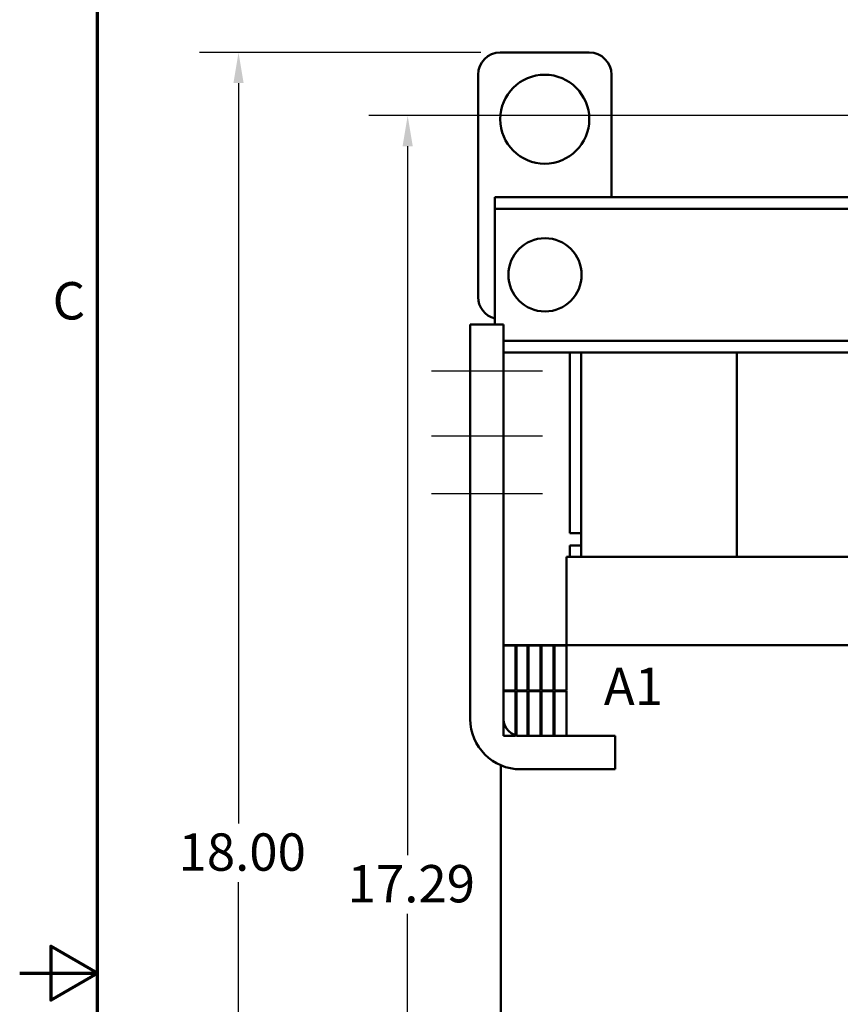
# Model space of a CAD drawing. Units: inches. Extents: x 0.05 to 2.15, y 0.02 to 1.67.
# Drawn here: x 0.05 to 0.31, y 0.84 to 1.16 of the extents above; entities that cross this region are included whole.
import ezdxf

# ---------------------------------------------------------------- set-up
doc = ezdxf.new("R2010")
doc.units = ezdxf.units.IN
doc.header["$LTSCALE"] = 0.1
doc.header["$MEASUREMENT"] = 0
doc.layers.get('0').update_dxf_attribs({"lineweight": 25})
for name, color, linetype, lineweight in [('Border (ANSI)', 7, 'Continuous', 70), ('Centerline (ANSI)', 7, 'Continuous', 25), ('Dimension (ANSI)', 7, 'Continuous', 25), ('Symbol (ANSI)', 7, 'Continuous', 25), ('Visible (ANSI)', 7, 'Continuous', 50)]:
    doc.layers.add(name, color=color, linetype=linetype, lineweight=lineweight)
doc.styles.add('Note Text (ANSI)', font='tahoma.ttf')
doc.dimstyles.new('Default (ANSI)', dxfattribs={"dimscale": 0.1, "dimtxt": 0.12, "dimasz": 0.098425, "dimexe": 0.125, "dimexo": 0.0625, "dimgap": 0.031496, "dimtad": 0, "dimtih": 1, "dimtoh": 1, "dimrnd": 1e-08, "dimzin": 0, "dimdsep": 46, "dimtxsty": 'Note Text (ANSI)', "dimcen": 0.09, "dimdle": 0.393701, "dimclrd": 256, "dimclre": 256, "dimclrt": 256, "dimadec": 0, "dimazin": 1, "dimtfac": 1, "dimtofl": 0, "dimtmove": 0, "dimatfit": 3, "dimfxl": 1, "dimtolj": 1, "dimtzin": 4, "dimlwd": -1, "dimlwe": -1, "dimarcsym": 0})

# ---------------------------------------------------------------- blocks, each defined once
blk = doc.blocks.new('Borders Default Border')
at = {"layer": 'Border (ANSI)', "flags": 128}
for points in [[(0.75, 0.5), (0.75, 16.5), (21.25, 16.5), (21.25, 0.5), (0.75, 0.5)], [(0.5, 8.5), (0.75, 8.5), (0.6, 8.5866), (0.6, 8.4134), (0.75, 8.5)]]:
    blk.add_lwpolyline(points, dxfattribs=at)
at = {"layer": 'Border (ANSI)', "insert": (0.6057, 10.5629), "char_height": 0.12, "attachment_point": 7, "style": 'Note Text (ANSI)'}
blk.add_mtext('C', dxfattribs=at)
blk = doc.blocks.new('*D29')
at = {"layer": 'Defpoints', "color": 0, "transparency": 16777216}
for p in [(0.12026, 1.14581), (0.20431, 1.14581), (0.38355, 0.63149)]:
    blk.add_point(p, dxfattribs=at)
at = {"layer": 'Dimension (ANSI)', "transparency": 16777216}
for p, q in [((0.19806, 1.14581), (0.10776, 1.14581)), ((0.12026, 1.13596), (0.12026, 0.89807)), ((0.12026, 0.64134), (0.12026, 0.87923)), ((0.3773, 0.63149), (0.10776, 0.63149))]:
    blk.add_line(p, q, dxfattribs=at)
for points in [[(0.11862, 1.13596), (0.1219, 1.13596), (0.12026, 1.14581)], [(0.11862, 0.64134), (0.1219, 0.64134), (0.12026, 0.63149)]]:
    blk.add_solid(points, dxfattribs=at)
at = {"layer": 'Dimension (ANSI)', "transparency": 16777216, "insert": (0.10099, 0.89492), "char_height": 0.012, "attachment_point": 1, "style": 'Note Text (ANSI)'}
blk.add_mtext('\\A1;18.00', dxfattribs=at)
blk = doc.blocks.new('*D30')
at = {"layer": 'Defpoints', "color": 0, "transparency": 16777216}
for p in [(0.17457, 1.12552), (0.35702, 1.12552), (0.33738, 0.63149)]:
    blk.add_point(p, dxfattribs=at)
at = {"layer": 'Dimension (ANSI)', "transparency": 16777216}
for p, q in [((0.35077, 1.12552), (0.16207, 1.12552)), ((0.17457, 1.11568), (0.17457, 0.8879)), ((0.17457, 0.64134), (0.17457, 0.86912)), ((0.33113, 0.63149), (0.16207, 0.63149))]:
    blk.add_line(p, q, dxfattribs=at)
for points in [[(0.17293, 1.11568), (0.17621, 1.11568), (0.17457, 1.12552)], [(0.17293, 0.64134), (0.17621, 0.64134), (0.17457, 0.63149)]]:
    blk.add_solid(points, dxfattribs=at)
at = {"layer": 'Dimension (ANSI)', "transparency": 16777216, "insert": (0.1553, 0.88475), "char_height": 0.012, "attachment_point": 1, "style": 'Note Text (ANSI)'}
blk.add_mtext('\\A1;17.29', dxfattribs=at)

msp = doc.modelspace()

# ---------------------------------------------------------------- linework, layer by layer
at = {"layer": 'Centerline (ANSI)', "linetype": 'Continuous'}
for p, q in [((0.18217, 1.04352), (0.21788, 1.04352)), ((0.18217, 1.02266), (0.21788, 1.02266)), ((0.18217, 1.00409), (0.21788, 1.00409))]:
    msp.add_line(p, q, dxfattribs=at)
at = {"layer": 'Visible (ANSI)'}
for p, q in [((0.20431, 1.14581), (0.23288, 1.14581)), ((0.19717, 1.06724), (0.19717, 1.13866)), ((0.24002, 1.13866), (0.24002, 1.09938)), ((0.20252, 1.09938), (0.20252, 1.09555)), ((0.33381, 1.09938), (0.20252, 1.09938)), ((0.20252, 1.09555), (0.20252, 1.09184)), ((0.35702, 1.09555), (0.20252, 1.09555)), ((0.20252, 1.09184), (0.20252, 1.05838)), ((0.19467, 1.05838), (0.19467, 0.93166)), ((0.19467, 1.05838), (0.20538, 1.05838)), ((0.20538, 0.93166), (0.20538, 1.05838)), ((0.35678, 1.05321), (0.20538, 1.05321)), ((0.35678, 1.04938), (0.20538, 1.04938)), ((0.22667, 1.04938), (0.22667, 0.99138)), ((0.23024, 0.98381), (0.23024, 1.04938)), ((0.28024, 0.98381), (0.28024, 1.04938)), ((0.28024, 0.98381), (0.28024, 1.04938)), ((0.23024, 0.99138), (0.22667, 0.99138)), ((0.22667, 0.98738), (0.23024, 0.98738)), ((0.22667, 0.98381), (0.22667, 0.98738)), ((0.22911, 0.98381), (0.22552, 0.98381)), ((0.22552, 0.95538), (0.22552, 0.98381)), ((0.22911, 0.98381), (0.23024, 0.98381)), ((0.33024, 0.98381), (0.23024, 0.98381)), ((0.20538, 0.95538), (0.2084, 0.95538)), ((0.20924, 0.95524), (0.20538, 0.95524)), ((0.20538, 0.95524), (0.20538, 0.94081)), ((0.23024, 0.95538), (0.2084, 0.95538)), ((0.20924, 0.94081), (0.20924, 0.95524)), ((0.21309, 0.95524), (0.20952, 0.95524)), ((0.20952, 0.95524), (0.20952, 0.94081)), ((0.21309, 0.94081), (0.21309, 0.95524)), ((0.21724, 0.95524), (0.21338, 0.95524)), ((0.21338, 0.95524), (0.21338, 0.94081)), ((0.21724, 0.94081), (0.21724, 0.95524)), ((0.22138, 0.95524), (0.21752, 0.95524)), ((0.21752, 0.95524), (0.21752, 0.94081)), ((0.22138, 0.94081), (0.22138, 0.95524)), ((0.22167, 0.95524), (0.22167, 0.94081)), ((0.22552, 0.95524), (0.22167, 0.95524)), ((0.22552, 0.94081), (0.22552, 0.95524)), ((0.23024, 0.95538), (0.33024, 0.95538)), ((0.20538, 0.94081), (0.20924, 0.94081)), ((0.20924, 0.94066), (0.20538, 0.94066)), ((0.20538, 0.94066), (0.20538, 0.92624)), ((0.20924, 0.92624), (0.20924, 0.94066)), ((0.20952, 0.94081), (0.21309, 0.94081)), ((0.21309, 0.94066), (0.20952, 0.94066)), ((0.20952, 0.94066), (0.20952, 0.92624)), ((0.21309, 0.92624), (0.21309, 0.94066)), ((0.21338, 0.94081), (0.21724, 0.94081)), ((0.21724, 0.94066), (0.21338, 0.94066)), ((0.21338, 0.94066), (0.21338, 0.92624)), ((0.21724, 0.92624), (0.21724, 0.94066)), ((0.21752, 0.94081), (0.22138, 0.94081)), ((0.22138, 0.94066), (0.21752, 0.94066)), ((0.21752, 0.94066), (0.21752, 0.92624)), ((0.22138, 0.92624), (0.22138, 0.94066)), ((0.22167, 0.94081), (0.22552, 0.94081)), ((0.22167, 0.94066), (0.22167, 0.92624)), ((0.22552, 0.94066), (0.22167, 0.94066)), ((0.22552, 0.92624), (0.22552, 0.94066)), ((0.20538, 0.92624), (0.20924, 0.92624)), ((0.20952, 0.92624), (0.21309, 0.92624)), ((0.21081, 0.92624), (0.24124, 0.92624)), ((0.21338, 0.92624), (0.21724, 0.92624)), ((0.21752, 0.92624), (0.22138, 0.92624)), ((0.22167, 0.92624), (0.22552, 0.92624)), ((0.24124, 0.92624), (0.24124, 0.91552)), ((0.20452, 0.80966), (0.20452, 0.9168)), ((0.21081, 0.91552), (0.24124, 0.91552))]:
    msp.add_line(p, q, dxfattribs=at)
for centre, radius in [((0.21859, 1.12438), 0.01429), ((0.21867, 1.07438), 0.01176)]:
    msp.add_circle(centre, radius, dxfattribs=at)
for centre, radius, start, end in [((0.20431, 1.13866), 0.00714, 90, 180), ((0.23288, 1.13866), 0.00714, 0, 90), ((0.20431, 1.06724), 0.00714, 180, 255.5225), ((0.21081, 0.93166), 0.01614, 180, 270), ((0.21081, 0.93166), 0.00543, 180, 270)]:
    msp.add_arc(centre, radius, start, end, dxfattribs=at)

# ---------------------------------------------------------------- block references
at = {"xscale": 0.1, "yscale": 0.1, "zscale": 0.1}
msp.add_blockref('Borders Default Border', (0, 0), dxfattribs=at)

# ---------------------------------------------------------------- texts
at = {"layer": 'Symbol (ANSI)', "insert": (0.23754, 0.94815), "char_height": 0.012, "width": 0.3451702, "attachment_point": 1, "style": 'Note Text (ANSI)'}
msp.add_mtext('\\fTahoma|b0|i0;A1                           B1                             C1', dxfattribs=at)

# ---------------------------------------------------------------- dimensions: what is measured, and where the dimension line sits
at = {"layer": 'Dimension (ANSI)'}
for base, p1, p2, picture, middle in [((0.12026, 1.14581), (0.38355, 0.63149), (0.20431, 1.14581), '*D29', (0.12026, 0.88865)), ((0.17457, 1.12552), (0.33738, 0.63149), (0.35702, 1.12552), '*D30', (0.17457, 0.87851))]:
    dim = msp.add_linear_dim(base=base, p1=p1, p2=p2, angle=90, dimstyle='Default (ANSI)', override={"dimgap": 0.031496, "dimdec": 2, "dimlfac": 35, "dimtol": 0, "dimlim": 0, "dimtp": 0, "dimtm": 0, "dimtdec": 2, "dimatfit": 1}, dxfattribs=at)
    dim.commit()
    dim.dimension.update_dxf_attribs({"geometry": picture, "text_midpoint": middle, "dimtype": 160})

doc.saveas('drawing.dxf')
